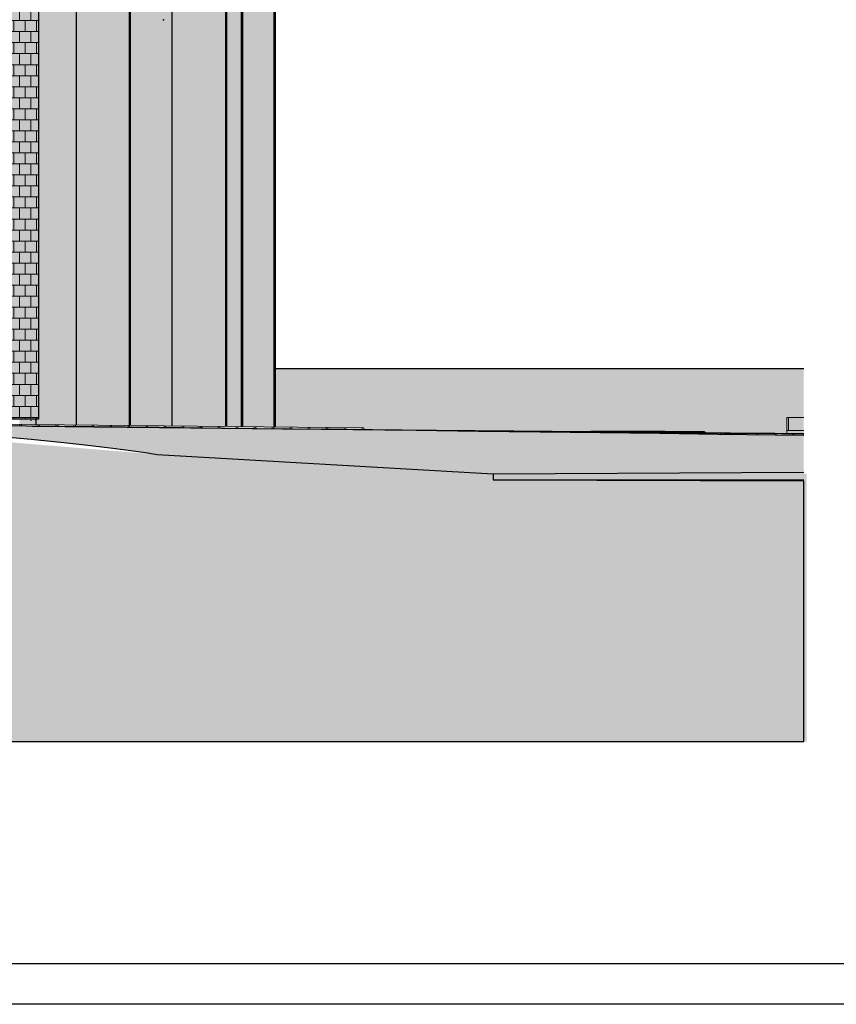
# Model space of a CAD drawing. Extents: x 150 to 3975, y 25 to 1460.
# Drawn here: x 2730 to 3233, y 25 to 632 of the extents above; entities that cross this region are included whole.
import ezdxf
from ezdxf.xclip import XClip

# ---------------------------------------------------------------- set-up
doc = ezdxf.new("R2010")
doc.units = 0
doc.header["$LTSCALE"] = 0.2
doc.header["$MEASUREMENT"] = 0
doc.header["$XCLIPFRAME"] = 0
for name, color, linetype in [('2D - LINIE', 7, 'Continuous'), ('OKŁADZINA ELEWACYJNA', 7, 'Continuous'), ('TEREN', 7, 'Continuous'), ('ZT - CHODNIKI', 7, 'Continuous'), ('ŚCIANY KONSTRUKCYJNE.ZEWN.', 7, 'Continuous')]:
    doc.layers.add(name, color=color, linetype=linetype)

# ---------------------------------------------------------------- blocks, each defined once
blk = doc.blocks.new('Rysunek_1_1', base_point=(413.41, 387.05))
at = {"layer": '2D - LINIE', "linetype": 'Continuous', "lineweight": 5, "ltscale": 0.2}
blk.add_hatch(color=255, dxfattribs=at).paths.add_polyline_path([(213.77, 187.05), (3215.21, 187.05), (3215.21, 352.3), (3021.74, 352.3), (2814.53, 364.21), (2608.85, 381.16), (1750.8, 381.16), (1319.99, 381.16), (1081, 375.5), (443.96, 358.05), (340.56, 355.4), (213.77, 358.36)])
at = {"layer": 'OKŁADZINA ELEWACYJNA', "linetype": 'Continuous', "lineweight": 5, "ltscale": 0.2}
for points in [[(2880.9, 761.05), (2880.9, 759.05), (2886.63, 759.05), (2886.63, 381.09), (2887.04, 381.09), (2887.04, 761.05)], [(2739.91, 382.56), (2764.44, 382.32), (2764.44, 759.05), (2741.19, 759.05), (2741.19, 386.05), (2739.91, 386.05)], [(2797.33, 759.05), (2764.44, 759.05), (2764.44, 382.32), (2797.33, 381.99)], [(2798.01, 759.05), (2798.01, 381.98), (2823.64, 381.72), (2823.64, 759.05)], [(2856.53, 759.05), (2823.64, 759.05), (2823.64, 381.72), (2856.53, 381.4)], [(2856.8, 750.05), (2856.8, 381.39), (2857.21, 381.39), (2857.21, 759.05), (2856.8, 759.05)], [(2857.21, 381.39), (2866.45, 381.3), (2866.45, 759.05), (2857.21, 759.05)], [(2866.45, 759.05), (2866.45, 381.3), (2867.13, 381.29), (2867.13, 759.05)], [(2867.13, 759.05), (2867.13, 381.29), (2886.63, 381.09), (2886.63, 759.05)], [(2797.6, 750.05), (2797.33, 750.05), (2797.33, 381.99), (2797.6, 381.99)], [(2798.01, 750.05), (2797.6, 750.05), (2797.6, 381.99), (2798.01, 381.98)], [(2856.8, 750.05), (2856.53, 750.05), (2856.53, 381.4), (2856.8, 381.39)], [(2887.31, 752.05), (2887.04, 752.05), (2887.04, 381.09), (2887.31, 381.09)]]:
    blk.add_hatch(color=9, dxfattribs=at).paths.add_polyline_path(points)
at = {"layer": 'TEREN', "linetype": 'Continuous', "lineweight": 0, "ltscale": 0.2}
for color, points in [(95, [(2887.31, 381.09), (2941.91, 380.54), (2941.91, 379.65), (2994.33, 379.19), (2971.73, 417.05), (2887.31, 417.05)]), (95, [(3179.01, 417.05), (2971.73, 417.05), (2994.33, 379.19), (3081.99, 378.41), (3086.05, 378.4), (3095.55, 378.38), (3104.56, 378.36), (3113, 378.33), (3120.8, 378.3), (3127.87, 378.27), (3134.15, 378.24), (3139.59, 378.21), (3144.13, 378.18), (3147.72, 378.14), (3150.35, 378.11), (3151.97, 378.07), (3152.58, 378.04), (3152.58, 377.39), (3153.47, 377.38), (3168.06, 377.29), (3182.06, 377.2), (3195.44, 377.11), (3202.91, 377.05), (3202.91, 379.05), (3202.91, 387.05), (3213.41, 387.05), (3213.41, 409.8)]), (95, [(3213.41, 417.05), (3179.01, 417.05), (3213.41, 409.8)]), (23, [(2738.06, 381.63), (2774.94, 381.22), (2777.23, 381.19), (2777.23, 381.25)]), (23, [(2815.93, 380.86), (2777.23, 381.25), (2777.23, 381.19), (2815.64, 380.76), (2815.93, 380.75)]), (23, [(2854.14, 380.48), (2815.93, 380.86), (2815.93, 380.75), (2842.04, 380.45), (2849.13, 380.38), (2854.14, 380.33)]), (23, [(2891.85, 380.1), (2854.14, 380.48), (2854.14, 380.33), (2889.4, 379.98), (2891.85, 379.95)]), (23, [(2929.03, 379.72), (2891.85, 380.1), (2891.85, 379.95), (2897.31, 379.9), (2929.03, 379.58)]), (23, [(2965.66, 379.33), (2929.03, 379.72), (2929.03, 379.58), (2937.13, 379.5), (2965.66, 379.22)]), (23, [(3001.73, 378.95), (2965.66, 379.33), (2965.66, 379.22), (2976.26, 379.11), (3001.73, 378.86)]), (23, [(3037.21, 378.57), (3001.73, 378.95), (3001.73, 378.86), (3014.95, 378.72), (3037.21, 378.5)]), (23, [(3072.09, 378.19), (3037.21, 378.57), (3037.21, 378.5), (3053.1, 378.34), (3072.09, 378.15)]), (23, [(3106.35, 377.81), (3072.09, 378.19), (3086.36, 378.01), (3106.35, 377.81)]), (23, [(3114.62, 377.78), (3110.46, 377.77), (3114.62, 377.73)]), (23, [(3122.28, 377.8), (3114.62, 377.78), (3114.62, 377.73), (3122.28, 377.65)]), (23, [(3129.2, 377.82), (3122.28, 377.8), (3122.28, 377.65), (3127.7, 377.6), (3129.2, 377.58)]), (23, [(3129.2, 377.58), (3135.31, 377.52), (3135.31, 377.85), (3129.2, 377.82)]), (23, [(3140.57, 377.87), (3135.31, 377.85), (3135.31, 377.52), (3140.57, 377.47)]), (23, [(3144.93, 377.9), (3140.57, 377.87), (3140.57, 377.47), (3144.93, 377.42)]), (23, [(3148.33, 377.93), (3144.93, 377.9), (3144.93, 377.42), (3148.33, 377.39)]), (23, [(3150.75, 377.97), (3148.33, 377.93), (3148.33, 377.39), (3150.75, 377.37)]), (23, [(3150.75, 377.37), (3152.18, 377.35), (3152.18, 378), (3150.75, 377.97)]), (23, [(3152.58, 378.04), (3152.18, 378), (3152.18, 377.35), (3152.58, 377.35)]), (23, [(3153.47, 377.38), (3152.58, 377.39), (3153.47, 377.34)]), (23, [(3153.47, 377.38), (3168.06, 377.19), (3168.06, 377.29)]), (23, [(3168.06, 377.29), (3168.06, 377.19), (3182.06, 377.05), (3182.06, 377.2)]), (23, [(3182.06, 377.2), (3182.06, 377.05), (3195.44, 376.92), (3195.44, 377.11)]), (23, [(3195.44, 376.92), (3199.91, 376.87), (3208.13, 376.79), (3208.13, 377.02), (3195.44, 377.11)]), (23, [(3213.41, 376.97), (3208.13, 377.02), (3208.13, 376.79), (3213.41, 376.74)]), (43, [(3213.41, 353.26), (3021.74, 352.3), (3021.74, 348.45), (3046.26, 348.54), (3213.41, 348.46)]), (95, [(3021.74, 348.45), (3213.41, 347.85), (3213.41, 348.01), (3046.26, 348.54)]), (95, [(3213.41, 348.46), (3046.26, 348.54), (3213.41, 348.01)])]:
    blk.add_hatch(color=color, dxfattribs=at).paths.add_polyline_path(points)
at = {"layer": 'TEREN', "linetype": 'Continuous', "lineweight": 15, "ltscale": 0.2}
for points in [[(2712.76, 381.91), (2698.66, 377.06), (2712.62, 375.84), (2733.59, 381.68)], [(2733.59, 381.68), (2712.62, 375.84), (2736.81, 373.58), (2774.83, 381.22)], [(2774.83, 381.22), (2736.81, 373.58), (2756.88, 371.57), (2815.64, 380.76)], [(2815.64, 380.76), (2756.88, 371.57), (2773.46, 369.76), (2856.01, 380.29)], [(2856.01, 380.29), (2773.46, 369.76), (2787.1, 368.15), (2895.91, 379.83)], [(2798.25, 366.69), (2935.32, 379.36), (2895.91, 379.83), (2787.1, 368.15)], [(2798.25, 366.69), (2807.29, 365.39), (2974.23, 378.9), (2935.32, 379.36)], [(2974.23, 378.9), (2807.29, 365.39), (2814.53, 364.21), (3012.61, 378.43)], [(2814.53, 364.21), (3021.74, 352.3), (3213.41, 353.26), (3213.41, 373.99), (3012.61, 378.43)], [(3081.99, 378.41), (2891.85, 380.1), (2929.03, 379.72)], [(3081.99, 378.41), (2929.03, 379.72), (2965.66, 379.33)], [(3081.99, 378.41), (2965.66, 379.33), (3001.73, 378.95)], [(3001.73, 378.95), (3037.21, 378.57), (3081.99, 378.41)], [(3050.46, 377.97), (3012.61, 378.43), (3213.41, 373.99), (3213.41, 374.3)], [(3037.21, 378.57), (3072.09, 378.19), (3081.99, 378.41)], [(3050.46, 377.97), (3213.41, 374.3), (3213.41, 374.62), (3087.74, 377.5)], [(3072.09, 378.19), (3106.35, 377.81), (3081.99, 378.41)], [(3081.99, 378.41), (3110.46, 377.77), (3114.62, 377.78), (3122.28, 377.8), (3129.2, 377.82), (3135.31, 377.85), (3140.57, 377.87), (3144.93, 377.9), (3148.33, 377.93), (3150.75, 377.97), (3152.18, 378), (3152.58, 378.04), (3151.97, 378.07), (3150.35, 378.11), (3147.72, 378.14), (3144.13, 378.18), (3139.59, 378.21), (3134.15, 378.24), (3127.87, 378.27), (3120.8, 378.3), (3113, 378.33), (3104.56, 378.36), (3095.55, 378.38), (3086.05, 378.4)], [(3081.99, 378.41), (3106.35, 377.81), (3110.46, 377.77)], [(3087.74, 377.5), (3213.41, 374.62), (3213.41, 374.96), (3124.44, 377.04)], [(3160.54, 376.58), (3124.44, 377.04), (3213.41, 374.96), (3213.41, 375.32)], [(3160.54, 376.58), (3213.41, 375.32), (3213.41, 375.69), (3196.03, 376.12)], [(3213.41, 375.89), (3196.03, 376.12), (3213.41, 375.69)]]:
    blk.add_hatch(color=96, dxfattribs=at).paths.add_polyline_path(points)
at = {"layer": 'ZT - CHODNIKI', "linetype": 'Continuous', "lineweight": 0, "ltscale": 0.2}
for color, points in [(25, [(2941.91, 380.54), (2712.76, 382.83), (2712.76, 381.91), (2733.59, 381.68), (2737.52, 381.64), (2738.06, 381.63), (2777.23, 381.25), (2815.93, 380.86), (2854.14, 380.48), (2891.85, 380.1), (2941.91, 379.65)]), (25, [(3202.91, 379.05), (3213.41, 379.05), (3213.41, 387.05), (3202.91, 387.05)]), (25, [(2842.04, 380.45), (2856.01, 380.29), (2857.1, 380.28)]), (25, [(2857.1, 380.28), (2895.91, 379.83), (2897.31, 379.81), (2897.31, 379.9), (2857.1, 380.3)]), (25, [(2937.04, 379.5), (2897.31, 379.9), (2897.31, 379.81), (2935.32, 379.36), (2937.04, 379.34)]), (25, [(2937.04, 379.5), (2937.04, 379.34), (2974.23, 378.9), (2976.26, 378.87), (2976.26, 379.11)]), (25, [(3014.95, 378.72), (2976.26, 379.11), (2976.26, 378.87), (3012.61, 378.43), (3014.95, 378.4)]), (25, [(3014.95, 378.72), (3014.95, 378.4), (3050.46, 377.97), (3053.1, 377.94), (3053.1, 378.34)]), (25, [(3053.1, 377.94), (3087.74, 377.5), (3090.69, 377.47), (3090.69, 377.97), (3053.1, 378.34)]), (25, [(3127.7, 377.6), (3090.69, 377.97), (3090.69, 377.47), (3124.44, 377.04), (3127.7, 377)]), (25, [(3164.12, 377.23), (3127.7, 377.6), (3127.7, 377), (3160.54, 376.58), (3164.12, 376.53)]), (25, [(3199.91, 376.87), (3164.12, 377.23), (3164.12, 376.53), (3196.03, 376.12), (3199.91, 376.07)]), (25, [(3199.91, 376.87), (3199.91, 376.07), (3200.91, 376.05), (3213.41, 375.89), (3213.41, 376.74)]), (43, [(3202.91, 377.05), (3208.13, 377.02), (3213.41, 376.97), (3213.41, 379.05), (3202.91, 379.05)])]:
    blk.add_hatch(color=color, dxfattribs=at).paths.add_polyline_path(points)
at = {"layer": 'ŚCIANY KONSTRUKCYJNE.ZEWN.', "linetype": 'Continuous', "lineweight": 15, "ltscale": 0.2}
h = blk.add_hatch(color=13, dxfattribs=at)
h.paths.add_polyline_path([(2474.07, 386.05), (2740.85, 386.05), (2740.85, 749.05), (2583.34, 749.05), (2582.65, 748.1), (2581.46, 747.08), (2580.23, 746.6), (2570.83, 746.6), (2569.59, 746.67), (2568.37, 747.3), (2567.19, 748.47), (2566.81, 749.05), (2566.63, 749.05), (2566.61, 727.48), (2557.21, 727.48), (2538.07, 727.64), (2538.09, 749.05), (2535.56, 749.05), (2535.23, 747.81), (2534.55, 744.01), (2525.16, 744.01), (2524.1, 745.83), (2523.3, 747.94), (2523.01, 749.05), (2474.07, 749.05)])
h.paths.add_polyline_path([(2507.37, 678.74), (2507.45, 683.16), (2507.72, 687.19), (2508.15, 690.84), (2508.76, 694.01), (2509.56, 696.6), (2510.53, 698.61), (2511.63, 700.05), (2512.79, 700.92), (2514.01, 701.2), (2523.41, 701.2), (2524.9, 700.81), (2525.61, 700.17), (2526.05, 700.54), (2527.15, 701.04), (2528.36, 701.2), (2537.75, 701.2), (2538.92, 701.06), (2539.93, 700.63), (2540.38, 700.26), (2541.89, 700.26), (2542.3, 700.84), (2543.13, 701.2), (2552.52, 701.2), (2553.36, 700.95), (2553.79, 700.55), (2553.79, 708.16), (2547.17, 708.16), (2547.17, 716.47), (2559.04, 716.47), (2559.04, 715.16), (2565.67, 715.16), (2565.67, 700.8), (2566.18, 701.04), (2567.38, 701.2), (2576.78, 701.2), (2577.95, 701.06), (2578.96, 700.63), (2579.4, 700.27), (2579.46, 700.34), (2580.49, 700.99), (2581.6, 701.2), (2591, 701.2), (2592.1, 701.04), (2593.1, 700.56), (2594.02, 699.76), (2595.15, 698.06), (2595.94, 695.84), (2596.46, 692.95), (2596.79, 689.23), (2594.37, 688.29), (2588.11, 688.29), (2588.31, 687.22), (2588.7, 686.16), (2589.26, 685.3), (2590, 684.64), (2591.45, 683.45), (2593.03, 682.17), (2594.25, 681.05), (2595.12, 680.1), (2596.04, 678.5), (2596.75, 676.3), (2597.19, 673.51), (2597.34, 670.11), (2597.16, 666.6), (2596.62, 663.3), (2596.06, 661.33), (2595.37, 659.68), (2594.53, 658.35), (2593.59, 657.38), (2592.56, 656.8), (2591.45, 656.61), (2582.06, 656.61), (2580.31, 656.99), (2579.6, 657.55), (2576.98, 657.55), (2576.62, 657.23), (2575.71, 656.76), (2574.76, 656.61), (2565.36, 656.61), (2563.93, 656.98), (2557.23, 656.98), (2556.03, 657.29), (2555.78, 657.55), (2537.95, 657.55), (2537.59, 657.23), (2536.69, 656.76), (2535.74, 656.61), (2526.34, 656.61), (2524.86, 656.99), (2524.81, 657.04), (2523.4, 656.61), (2514, 656.61), (2512.58, 656.96), (2511.3, 658.04), (2510.17, 659.83), (2509.19, 662.33), (2508.39, 665.5), (2507.82, 669.3), (2507.48, 673.71)], flags=0)
at = {"layer": 'ŚCIANY KONSTRUKCYJNE.ZEWN.', "linetype": 'Continuous', "lineweight": 5, "ltscale": 0.2}
h = blk.add_hatch(dxfattribs=at)
h.set_pattern_fill('CEGŁA___WIĄZANIE_WOZÓWKO_DF', color=252, style=0, pattern_type=2)
h.set_pattern_definition([(0, (2003.955, 387.052), (0, 6.8), []), (90, (2003.955, 387.052), (-6.97721, 0), [6.8, -6.8]), (90, (2007.444, 393.852), (-6.97721, 0), [6.8, -6.8])])
h.paths.add_polyline_path([(2474.07, 386.05), (2740.85, 386.05), (2740.85, 749.05), (2583.34, 749.05), (2582.65, 748.1), (2581.46, 747.08), (2580.23, 746.6), (2570.83, 746.6), (2569.59, 746.67), (2568.37, 747.3), (2567.19, 748.47), (2566.81, 749.05), (2566.63, 749.05), (2566.61, 727.48), (2557.21, 727.48), (2538.07, 727.64), (2538.09, 749.05), (2535.56, 749.05), (2535.23, 747.81), (2534.55, 744.01), (2525.16, 744.01), (2524.1, 745.83), (2523.3, 747.94), (2523.01, 749.05), (2474.07, 749.05)])
h.paths.add_polyline_path([(2507.37, 678.74), (2507.45, 683.16), (2507.72, 687.19), (2508.15, 690.84), (2508.76, 694.01), (2509.56, 696.6), (2510.53, 698.61), (2511.63, 700.05), (2512.79, 700.92), (2514.01, 701.2), (2523.41, 701.2), (2524.9, 700.81), (2525.61, 700.17), (2526.05, 700.54), (2527.15, 701.04), (2528.36, 701.2), (2537.75, 701.2), (2538.92, 701.06), (2539.93, 700.63), (2540.38, 700.26), (2541.89, 700.26), (2542.3, 700.84), (2543.13, 701.2), (2552.52, 701.2), (2553.36, 700.95), (2553.79, 700.55), (2553.79, 708.16), (2547.17, 708.16), (2547.17, 716.47), (2559.04, 716.47), (2559.04, 715.16), (2565.67, 715.16), (2565.67, 700.8), (2566.18, 701.04), (2567.38, 701.2), (2576.78, 701.2), (2577.95, 701.06), (2578.96, 700.63), (2579.4, 700.27), (2579.46, 700.34), (2580.49, 700.99), (2581.6, 701.2), (2591, 701.2), (2592.1, 701.04), (2593.1, 700.56), (2594.02, 699.76), (2595.15, 698.06), (2595.94, 695.84), (2596.46, 692.95), (2596.79, 689.23), (2594.37, 688.29), (2588.11, 688.29), (2588.31, 687.22), (2588.7, 686.16), (2589.26, 685.3), (2590, 684.64), (2591.45, 683.45), (2593.03, 682.17), (2594.25, 681.05), (2595.12, 680.1), (2596.04, 678.5), (2596.75, 676.3), (2597.19, 673.51), (2597.34, 670.11), (2597.16, 666.6), (2596.62, 663.3), (2596.06, 661.33), (2595.37, 659.68), (2594.53, 658.35), (2593.59, 657.38), (2592.56, 656.8), (2591.45, 656.61), (2582.06, 656.61), (2580.31, 656.99), (2579.6, 657.55), (2576.98, 657.55), (2576.62, 657.23), (2575.71, 656.76), (2574.76, 656.61), (2565.36, 656.61), (2563.93, 656.98), (2557.23, 656.98), (2556.03, 657.29), (2555.78, 657.55), (2537.95, 657.55), (2537.59, 657.23), (2536.69, 656.76), (2535.74, 656.61), (2526.34, 656.61), (2524.86, 656.99), (2524.81, 657.04), (2523.4, 656.61), (2514, 656.61), (2512.58, 656.96), (2511.3, 658.04), (2510.17, 659.83), (2509.19, 662.33), (2508.39, 665.5), (2507.82, 669.3), (2507.48, 673.71)], flags=0)
at = {"layer": 'ŚCIANY KONSTRUKCYJNE.ZEWN.', "linetype": 'Continuous', "lineweight": 15, "ltscale": 0.2}
blk.add_hatch(color=13, dxfattribs=at).paths.add_polyline_path([(2741.19, 749.05), (2740.85, 749.05), (2740.85, 386.05), (2741.19, 386.05)])
at = {"layer": 'ŚCIANY KONSTRUKCYJNE.ZEWN.', "linetype": 'Continuous', "lineweight": 5, "ltscale": 0.2}
h = blk.add_hatch(dxfattribs=at)
h.set_pattern_fill('CEGŁA___WIĄZANIE_WOZÓWKO_DF', color=252, style=0, pattern_type=2)
h.set_pattern_definition([(0, (2003.955, 387.052), (0, 6.8), []), (90, (2003.955, 387.052), (-6.97721, 0), [6.8, -6.8]), (90, (2007.444, 393.852), (-6.97721, 0), [6.8, -6.8])])
h.paths.add_polyline_path([(2741.19, 749.05), (2740.85, 749.05), (2740.85, 386.05), (2741.19, 386.05)])
blk.add_hatch(color=27, dxfattribs=at).paths.add_polyline_path([(2739.91, 386.05), (2729.65, 386.05), (2729.65, 382.66), (2739.91, 382.56)])
at = {"layer": 'OKŁADZINA ELEWACYJNA', "linetype": 'Continuous', "ltscale": 0.2}
for p, q in [((2857.21, 759.05), (2857.21, 381.39)), ((2866.45, 381.3), (2866.45, 759.05)), ((2867.13, 759.05), (2867.13, 381.29)), ((2886.63, 381.09), (2886.63, 759.05)), ((2764.44, 750.05), (2764.44, 382.32)), ((2797.33, 381.99), (2797.33, 750.05)), ((2797.6, 381.99), (2797.6, 750.05)), ((2798.01, 381.98), (2798.01, 750.05)), ((2823.64, 381.72), (2823.64, 750.05)), ((2856.53, 750.05), (2856.53, 381.4)), ((2856.8, 750.05), (2856.8, 381.39)), ((2887.04, 752.05), (2887.04, 381.09)), ((2887.31, 752.05), (2887.31, 381.09))]:
    blk.add_line(p, q, dxfattribs=at)
at = {"layer": 'TEREN', "linetype": 'Continuous', "ltscale": 0.2}
for p, q in [((2971.73, 417.05), (2887.31, 417.05)), ((3179.01, 417.05), (2971.73, 417.05)), ((3213.41, 417.05), (3179.01, 417.05)), ((2733.59, 381.68), (2712.76, 381.91)), ((2774.83, 381.22), (2733.59, 381.68)), ((2737.52, 381.64), (2738.06, 381.63)), ((2738.06, 381.63), (2777.23, 381.25)), ((2815.64, 380.76), (2774.83, 381.22)), ((2777.23, 381.25), (2815.93, 380.86)), ((2856.01, 380.29), (2815.64, 380.76)), ((2815.93, 380.86), (2854.14, 380.48)), ((2854.14, 380.48), (2891.85, 380.1)), ((2895.91, 379.83), (2856.01, 380.29)), ((2891.85, 380.1), (2929.03, 379.72)), ((2891.85, 380.1), (3081.99, 378.41)), ((2935.32, 379.36), (2895.91, 379.83)), ((2929.03, 379.72), (2965.66, 379.33)), ((2974.23, 378.9), (2935.32, 379.36)), ((2965.66, 379.33), (3001.73, 378.95)), ((3012.61, 378.43), (2974.23, 378.9)), ((3001.73, 378.95), (3037.21, 378.57)), ((3050.46, 377.97), (3012.61, 378.43)), ((3037.21, 378.57), (3072.09, 378.19)), ((3087.74, 377.5), (3050.46, 377.97)), ((3072.09, 378.19), (3106.35, 377.81)), ((3086.05, 378.4), (3081.99, 378.41)), ((3095.55, 378.38), (3086.05, 378.4)), ((3124.44, 377.04), (3087.74, 377.5)), ((3104.56, 378.36), (3095.55, 378.38)), ((3113, 378.33), (3104.56, 378.36)), ((3106.35, 377.81), (3110.46, 377.77)), ((3110.46, 377.77), (3114.62, 377.78)), ((3120.8, 378.3), (3113, 378.33)), ((3114.62, 377.78), (3122.28, 377.8)), ((3127.87, 378.27), (3120.8, 378.3)), ((3122.28, 377.8), (3129.2, 377.82)), ((3160.54, 376.58), (3124.44, 377.04)), ((3134.15, 378.24), (3127.87, 378.27)), ((3129.2, 377.82), (3135.31, 377.85)), ((3139.59, 378.21), (3134.15, 378.24)), ((3135.31, 377.85), (3140.57, 377.87)), ((3144.13, 378.18), (3139.59, 378.21)), ((3140.57, 377.87), (3144.93, 377.9)), ((3147.72, 378.14), (3144.13, 378.18)), ((3144.93, 377.9), (3148.33, 377.93)), ((3150.35, 378.11), (3147.72, 378.14)), ((3148.33, 377.93), (3150.75, 377.97)), ((3151.97, 378.07), (3150.35, 378.11)), ((3150.75, 377.97), (3152.18, 378)), ((3152.58, 378.04), (3151.97, 378.07)), ((3152.18, 378), (3152.58, 378.04)), ((3152.58, 378.04), (3152.58, 377.35)), ((3153.47, 377.38), (3152.58, 377.39)), ((3168.06, 377.29), (3153.47, 377.38)), ((3182.06, 377.2), (3168.06, 377.29)), ((3195.44, 377.11), (3182.06, 377.2)), ((3208.13, 377.02), (3195.44, 377.11)), ((3213.41, 376.97), (3208.13, 377.02)), ((2712.62, 375.84), (2736.81, 373.58)), ((2736.81, 373.58), (2756.88, 371.57)), ((2756.88, 371.57), (2773.46, 369.76)), ((3196.03, 376.12), (3160.54, 376.58)), ((3213.41, 375.89), (3196.03, 376.12)), ((2773.46, 369.76), (2787.1, 368.15)), ((2787.1, 368.15), (2798.25, 366.69)), ((2798.25, 366.69), (2807.29, 365.39)), ((2807.29, 365.39), (2814.53, 364.21)), ((2814.53, 364.21), (3021.74, 352.3)), ((3021.74, 352.3), (3213.41, 353.26)), ((3021.74, 352.3), (3021.74, 348.45)), ((3021.74, 348.45), (3046.26, 348.54)), ((3021.74, 348.45), (3213.41, 347.85)), ((3046.26, 348.54), (3213.41, 348.46)), ((3213.41, 187.05), (3213.41, 347.85)), ((243.11, 187.05), (3213.41, 187.05))]:
    blk.add_line(p, q, dxfattribs=at)
at = {"layer": 'ZT - CHODNIKI', "color": 251, "linetype": 'Continuous', "lineweight": 5, "ltscale": 0.2}
for p, q in [((2941.91, 380.54), (2712.76, 382.83)), ((3213.41, 387.05), (3202.91, 387.05)), ((3202.91, 379.05), (3202.91, 387.05)), ((3203.92, 387.05), (3203.92, 379.05)), ((2729.81, 381.72), (2729.82, 382.66)), ((2730.82, 381.71), (2730.83, 382.65)), ((2740.93, 382.55), (2740.92, 381.6)), ((2741.93, 381.59), (2741.94, 382.54)), ((2752.03, 381.49), (2752.04, 382.44)), ((2753.04, 381.48), (2753.05, 382.43)), ((2763.15, 382.33), (2763.14, 381.38)), ((2764.15, 381.37), (2764.16, 382.32)), ((2774.25, 381.28), (2774.26, 382.22)), ((2775.26, 381.27), (2775.27, 382.21)), ((2816.43, 380.71), (2775.3, 381.12)), ((2785.37, 382.11), (2785.36, 381.17)), ((2786.37, 381.16), (2786.38, 382.1)), ((2796.47, 381.06), (2796.48, 382)), ((2797.48, 381.05), (2797.49, 381.99)), ((2807.59, 381.89), (2807.58, 380.95)), ((2808.59, 380.94), (2808.6, 381.88)), ((2857.1, 380.3), (2816.43, 380.71)), ((2818.69, 380.84), (2818.7, 381.77)), ((2819.7, 380.83), (2819.71, 381.76)), ((2829.81, 381.66), (2829.8, 380.72)), ((2830.81, 380.71), (2830.82, 381.65)), ((2840.91, 380.61), (2840.92, 381.55)), ((2841.92, 380.6), (2841.93, 381.54)), ((2851.01, 380.36), (2851.01, 380.35)), ((2852.03, 381.44), (2852.02, 380.5)), ((2852.02, 380.34), (2852.02, 380.35)), ((2853.03, 380.49), (2853.04, 381.43)), ((2897.31, 379.9), (2857.1, 380.3)), ((2862.11, 380.22), (2862.11, 380.25)), ((2863.12, 380.21), (2863.12, 380.24)), ((2863.13, 380.39), (2863.14, 381.33)), ((2864.14, 380.38), (2864.15, 381.32)), ((2873.22, 380.14), (2873.22, 380.09)), ((2874.23, 380.08), (2874.23, 380.13)), ((2874.25, 381.22), (2874.24, 380.28)), ((2875.25, 380.27), (2875.26, 381.21)), ((2884.33, 379.96), (2884.33, 380.03)), ((2885.34, 379.95), (2885.34, 380.02)), ((2885.35, 380.16), (2885.35, 381.11)), ((2886.36, 380.15), (2886.36, 381.1)), ((2895.44, 379.92), (2895.44, 379.83)), ((2896.46, 381), (2896.45, 380.06)), ((2896.45, 379.82), (2896.45, 379.91)), ((2937.04, 379.5), (2897.31, 379.9)), ((2897.46, 380.05), (2897.47, 380.99)), ((2906.55, 379.7), (2906.55, 379.81)), ((2907.56, 379.96), (2907.57, 380.89)), ((2907.56, 379.69), (2907.56, 379.8)), ((2908.57, 379.95), (2908.58, 380.88)), ((2917.66, 379.7), (2917.66, 379.57)), ((2918.68, 380.77), (2918.67, 379.86)), ((2918.67, 379.56), (2918.67, 379.69)), ((2919.68, 379.85), (2919.69, 380.76)), ((2928.77, 379.44), (2928.77, 379.58)), ((2929.78, 379.76), (2929.79, 380.66)), ((2929.78, 379.43), (2929.78, 379.57)), ((2930.79, 379.75), (2930.8, 380.65)), ((2976.26, 379.11), (2937.04, 379.5)), ((2939.88, 379.47), (2939.88, 379.31)), ((2940.9, 380.55), (2940.89, 379.66)), ((2940.89, 379.3), (2940.89, 379.46)), ((2941.9, 379.65), (2941.91, 380.54)), ((2941.91, 380.54), (2941.91, 379.65)), ((2950.99, 379.18), (2950.99, 379.36)), ((2952, 379.16), (2952, 379.35)), ((2962.1, 379.25), (2962.1, 379.04)), ((2963.11, 379.03), (2963.11, 379.24)), ((2973.21, 378.91), (2973.21, 379.14)), ((2974.22, 378.9), (2974.22, 379.13)), ((3014.95, 378.72), (2976.26, 379.11)), ((2984.32, 379.03), (2984.32, 378.78)), ((2985.33, 378.76), (2985.33, 379.02)), ((2995.43, 378.64), (2995.43, 378.92)), ((2996.44, 378.63), (2996.44, 378.91)), ((3006.54, 378.81), (3006.53, 378.51)), ((3007.54, 378.49), (3007.55, 378.8)), ((3053.1, 378.34), (3014.95, 378.72)), ((3017.64, 378.37), (3017.65, 378.7)), ((3018.65, 378.36), (3018.66, 378.69)), ((3028.76, 378.59), (3028.75, 378.24)), ((3029.76, 378.22), (3029.77, 378.58)), ((3039.86, 378.1), (3039.87, 378.47)), ((3040.87, 378.09), (3040.88, 378.46)), ((3050.98, 378.36), (3050.97, 377.96)), ((3051.98, 377.95), (3051.99, 378.35)), ((3090.69, 377.97), (3053.1, 378.34)), ((3062.08, 377.82), (3062.08, 378.25)), ((3063.09, 377.81), (3063.09, 378.24)), ((3073.19, 378.14), (3073.19, 377.69)), ((3074.2, 377.67), (3074.2, 378.13)), ((3084.3, 377.55), (3084.3, 378.03)), ((3085.31, 377.53), (3085.31, 378.02)), ((3127.7, 377.6), (3090.69, 377.97)), ((3095.41, 377.92), (3095.41, 377.41)), ((3096.42, 377.39), (3096.42, 377.91)), ((3106.52, 377.27), (3106.52, 377.81)), ((3107.53, 377.25), (3107.53, 377.8)), ((3117.63, 377.7), (3117.63, 377.13)), ((3118.64, 377.11), (3118.64, 377.69)), ((3164.12, 377.23), (3127.7, 377.6)), ((3128.74, 376.99), (3128.74, 377.59)), ((3129.75, 376.97), (3129.75, 377.58)), ((3139.85, 377.47), (3139.84, 376.84)), ((3140.85, 376.83), (3140.86, 377.46)), ((3150.95, 376.7), (3150.96, 377.36)), ((3151.96, 376.69), (3151.97, 377.35)), ((3162.07, 377.25), (3162.06, 376.56)), ((3163.07, 376.55), (3163.08, 377.24)), ((3199.91, 376.87), (3164.12, 377.23)), ((3173.17, 376.41), (3173.18, 377.14)), ((3174.18, 376.4), (3174.19, 377.13)), ((3184.29, 377.03), (3184.28, 376.27)), ((3185.29, 376.26), (3185.3, 377.02)), ((3195.39, 376.12), (3195.4, 376.92)), ((3196.4, 376.11), (3196.41, 376.91)), ((3213.41, 376.74), (3199.91, 376.87)), ((3202.91, 379.05), (3213.41, 379.05)), ((3202.91, 377.05), (3202.91, 379.05)), ((3206.51, 376.81), (3206.5, 375.98)), ((3207.51, 375.96), (3207.52, 376.8))]:
    blk.add_line(p, q, dxfattribs=at)
at = {"layer": 'ŚCIANY KONSTRUKCYJNE.ZEWN.', "linetype": 'Continuous', "ltscale": 0.2}
for p, q in [((2741.19, 749.05), (2741.19, 386.05)), ((2740.85, 386.05), (2474.07, 386.05)), ((2739.91, 382.56), (2739.91, 386.05)), ((2741.19, 386.05), (2740.85, 386.05))]:
    blk.add_line(p, q, dxfattribs=at)
blk.add_point((2818.43, 632.41), dxfattribs=at)
at = {"layer": 'ŚCIANY KONSTRUKCYJNE.ZEWN.', "color": 251, "linetype": 'Continuous', "lineweight": 5, "ltscale": 0.2}
for p in [(2736.53, 385.23), (2739.52, 385.38)]:
    blk.add_point(p, dxfattribs=at)

msp = doc.modelspace()

# ---------------------------------------------------------------- block references
at = {"linetype": 'Continuous', "ltscale": 0.2}
ref = msp.add_blockref('Rysunek_1_1', (413.41, 387.05), dxfattribs=at)
XClip(ref).set_block_clipping_path([(213.4120777747, 147.0519388297), (3215.2080189486, 1323.5563227691)])

# ---------------------------------------------------------------- next in the draw order: linework, layer by layer
at = {"linetype": 'Continuous', "ltscale": 0.2, "flags": 128}
for points in [[(150, 1460), (3975, 1460), (3975, 25), (150, 25)], [(175, 1435), (3950, 1435), (3950, 50), (175, 50)]]:
    msp.add_lwpolyline(points, close=True, dxfattribs=at)

doc.saveas('drawing.dxf')
